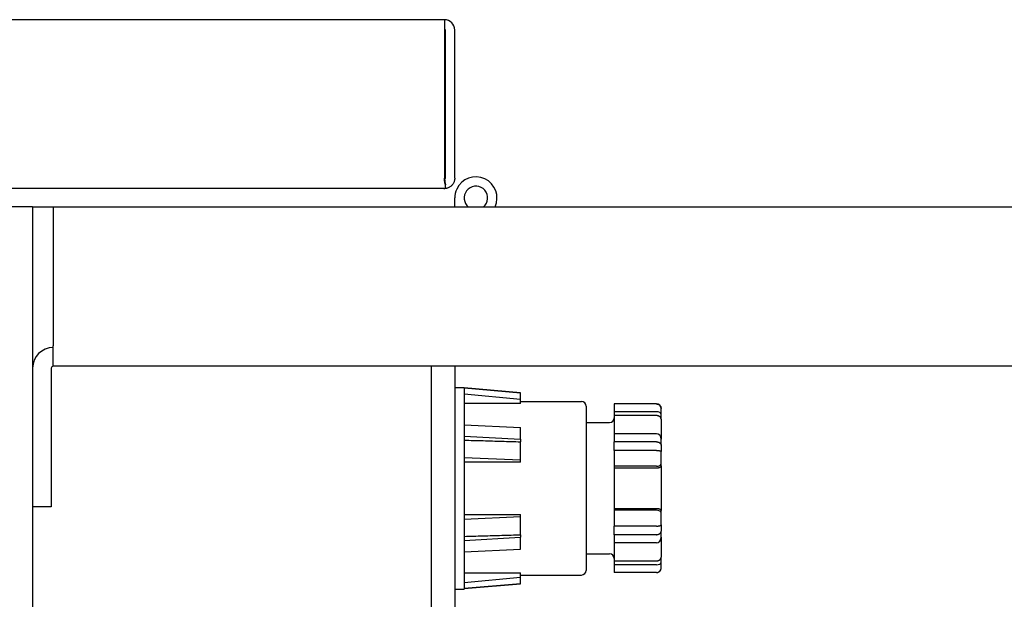
# Model space of a CAD drawing. Units: inches. Extents: x 1 to 296, y 0 to 210.
# Drawn here: x 176 to 180, y 189 to 192 of the extents above; entities that cross this region are included whole.
import ezdxf

# ---------------------------------------------------------------- set-up
doc = ezdxf.new("R2010")
doc.units = ezdxf.units.IN
doc.header["$MEASUREMENT"] = 0
doc.layers.add('Calque 1', color=7, linetype='Continuous')

# ---------------------------------------------------------------- blocks, each defined once
blk = doc.blocks.new('block 4212')
at = {"layer": 'Calque 1', "color": 7, "lineweight": 25}
blk.add_lwpolyline([(177.8666, 190.9566), (177.8666, 191.5188)], dxfattribs=at)
blk = doc.blocks.new('block 4213')
at = {"layer": 'Calque 1', "color": 7, "lineweight": 25}
blk.add_lwpolyline([(177.9021, 190.9566), (177.9021, 191.5188)], dxfattribs=at)
blk = doc.blocks.new('block 4214')
at = {"layer": 'Calque 1', "color": 7, "lineweight": 25}
blk.add_lwpolyline([(177.8632, 191.5188), (177.8632, 190.9566)], dxfattribs=at)
blk = doc.blocks.new('block 4215')
at = {"layer": 'Calque 1', "color": 7, "lineweight": 25}
blk.add_open_spline([(177.9021, 191.5188), (177.9021, 191.5404), (177.8849, 191.5579), (177.8632, 191.5579), (177.8632, 191.5579), (177.8632, 191.5579), (177.8632, 191.5579)], degree=3, knots=[0, 0, 0, 0, 1, 1, 1, 2, 2, 2, 2], dxfattribs=at)
blk = doc.blocks.new('block 4216')
at = {"layer": 'Calque 1', "color": 7, "lineweight": 25}
blk.add_open_spline([(177.8666, 191.5188), (177.8666, 191.5207), (177.8652, 191.5223), (177.8632, 191.5223)], degree=3, dxfattribs=at)
blk = doc.blocks.new('block 4217')
at = {"layer": 'Calque 1', "color": 7, "lineweight": 25}
blk.add_lwpolyline([(177.8632, 191.5579), (177.8632, 191.5188)], dxfattribs=at)
blk = doc.blocks.new('block 4218')
at = {"layer": 'Calque 1', "color": 7, "lineweight": 25}
blk.add_lwpolyline([(177.8608, 190.9173), (177.8632, 190.9173)], dxfattribs=at)
blk = doc.blocks.new('block 4219')
at = {"layer": 'Calque 1', "color": 7, "lineweight": 25}
blk.add_lwpolyline([(177.8632, 190.953), (177.8635, 190.953), (177.8635, 190.953), (177.8639, 190.9532), (177.8642, 190.9532), (177.8642, 190.9532), (177.8645, 190.9532), (177.8645, 190.9533), (177.8649, 190.9535), (177.8649, 190.9535), (177.8652, 190.9537), (177.8652, 190.9538), (177.8656, 190.954), (177.8656, 190.9542), (177.8659, 190.9542), (177.8659, 190.9545), (177.8663, 190.9547), (177.8663, 190.9549), (177.8663, 190.9551), (177.8666, 190.9554), (177.8666, 190.9556), (177.8666, 190.9557), (177.8666, 190.9561), (177.8666, 190.9563), (177.8666, 190.9566)], dxfattribs=at)
blk = doc.blocks.new('block 4220')
at = {"layer": 'Calque 1', "color": 7, "lineweight": 25}
blk.add_lwpolyline([(177.9021, 190.9566), (177.9021, 190.9537), (177.9017, 190.9507), (177.9014, 190.948), (177.9007, 190.9452), (177.8997, 190.9425), (177.8986, 190.9399), (177.8973, 190.9373), (177.8959, 190.9349), (177.8942, 190.9327), (177.8924, 190.9304), (177.8904, 190.9285), (177.8883, 190.9266), (177.8862, 190.9249), (177.8842, 190.9235), (177.8818, 190.9222), (177.8794, 190.9211), (177.8773, 190.9201), (177.8752, 190.9192), (177.8728, 190.9187), (177.8707, 190.9182), (177.8687, 190.9178), (177.8666, 190.9177), (177.8649, 190.9175), (177.8632, 190.9173)], dxfattribs=at)
blk = doc.blocks.new('block 4221')
at = {"layer": 'Calque 1', "color": 7, "lineweight": 25}
blk.add_lwpolyline([(177.8608, 190.9173), (177.8621, 190.9175), (177.8635, 190.9177), (177.8649, 190.9178), (177.8656, 190.9184), (177.8663, 190.9189), (177.867, 190.9197), (177.8673, 190.9206), (177.8676, 190.9216), (177.8676, 190.9228), (177.8676, 190.9242), (177.8673, 190.9258), (177.8673, 190.9275), (177.867, 190.9294), (177.8666, 190.9315), (177.8663, 190.9337), (177.8656, 190.9359), (177.8652, 190.9383), (177.8649, 190.9409), (177.8645, 190.9435), (177.8639, 190.9461), (177.8635, 190.9487), (177.8635, 190.9513), (177.8632, 190.954), (177.8632, 190.9566)], dxfattribs=at)
blk = doc.blocks.new('block 4222')
at = {"layer": 'Calque 1', "color": 7, "lineweight": 25}
blk.add_lwpolyline([(177.8632, 190.9566), (177.8645, 190.9435), (177.8666, 190.9315)], dxfattribs=at)
blk = doc.blocks.new('block 4234')
at = {"layer": 'Calque 1', "color": 7, "lineweight": 25}
blk.add_lwpolyline([(177.8608, 190.9173), (158.0177, 190.9173)], dxfattribs=at)
blk = doc.blocks.new('block 4235')
at = {"layer": 'Calque 1', "color": 7, "lineweight": 25}
blk.add_lwpolyline([(177.8632, 191.5579), (158.0153, 191.5579)], dxfattribs=at)
blk = doc.blocks.new('block 4236')
at = {"layer": 'Calque 1', "color": 7, "lineweight": 25}
blk.add_lwpolyline([(177.8632, 190.9566), (177.8632, 190.953)], dxfattribs=at)
blk = doc.blocks.new('block 4237')
at = {"layer": 'Calque 1', "color": 7, "lineweight": 25}
blk.add_open_spline([(178.0113, 190.8481), (178.0299, 190.8639), (178.032, 190.892), (178.0161, 190.9108), (178.0003, 190.9294), (177.972, 190.9316), (177.9534, 190.9156), (177.9348, 190.8998), (177.9324, 190.8715), (177.9486, 190.8529), (177.9496, 190.8515), (177.952, 190.8491), (177.9534, 190.8481)], degree=3, knots=[0, 0, 0, 0, 1, 1, 1, 2, 2, 2, 3, 3, 3, 4, 4, 4, 4], dxfattribs=at)
blk = doc.blocks.new('block 4238')
at = {"layer": 'Calque 1', "color": 7, "lineweight": 25}
blk.add_open_spline([(178.0551, 190.8481), (178.0737, 190.888), (178.0561, 190.9358), (178.0161, 190.9544), (177.9762, 190.9731), (177.9283, 190.9557), (177.9097, 190.9156), (177.9052, 190.9072), (177.9017, 190.8913), (177.9021, 190.8818)], degree=3, knots=[0, 0, 0, 0, 1, 1, 1, 2, 2, 2, 3, 3, 3, 3], dxfattribs=at)
blk = doc.blocks.new('block 4239')
at = {"layer": 'Calque 1', "color": 7, "lineweight": 25}
blk.add_lwpolyline([(177.9021, 190.8481), (177.9021, 190.8818)], dxfattribs=at)
blk = doc.blocks.new('block 4538')
at = {"layer": 'Calque 1', "color": 7, "lineweight": 25}
blk.add_lwpolyline([(178.6852, 190.0421), (178.6852, 189.9667)], dxfattribs=at)
blk = doc.blocks.new('block 4539')
at = {"layer": 'Calque 1', "color": 7, "lineweight": 25}
blk.add_lwpolyline([(178.6852, 189.9434), (178.6852, 189.9667)], dxfattribs=at)
blk = doc.blocks.new('block 4540')
at = {"layer": 'Calque 1', "color": 7, "lineweight": 25}
blk.add_lwpolyline([(178.6852, 189.9434), (178.6852, 189.9198)], dxfattribs=at)
blk = doc.blocks.new('block 4541')
at = {"layer": 'Calque 1', "color": 7, "lineweight": 25}
blk.add_lwpolyline([(178.6852, 189.8743), (178.6852, 189.9198)], dxfattribs=at)
blk = doc.blocks.new('block 4542')
at = {"layer": 'Calque 1', "color": 7, "lineweight": 25}
blk.add_lwpolyline([(178.6852, 189.865), (178.6852, 189.8743)], dxfattribs=at)
blk = doc.blocks.new('block 4543')
at = {"layer": 'Calque 1', "color": 7, "lineweight": 25}
blk.add_lwpolyline([(178.6852, 189.865), (178.6852, 189.696)], dxfattribs=at)
blk = doc.blocks.new('block 4544')
at = {"layer": 'Calque 1', "color": 7, "lineweight": 25}
blk.add_lwpolyline([(178.6852, 189.6869), (178.6852, 189.696)], dxfattribs=at)
blk = doc.blocks.new('block 4545')
at = {"layer": 'Calque 1', "color": 7, "lineweight": 25}
blk.add_lwpolyline([(178.6852, 189.6413), (178.6852, 189.6869)], dxfattribs=at)
blk = doc.blocks.new('block 4546')
at = {"layer": 'Calque 1', "color": 7, "lineweight": 25}
blk.add_lwpolyline([(178.6852, 189.6413), (178.6852, 189.6177)], dxfattribs=at)
blk = doc.blocks.new('block 4547')
at = {"layer": 'Calque 1', "color": 7, "lineweight": 25}
blk.add_lwpolyline([(178.6852, 189.5944), (178.6852, 189.6177)], dxfattribs=at)
blk = doc.blocks.new('block 4548')
at = {"layer": 'Calque 1', "color": 7, "lineweight": 25}
blk.add_lwpolyline([(178.6852, 189.5944), (178.6852, 189.5191)], dxfattribs=at)
blk = doc.blocks.new('block 4549')
at = {"layer": 'Calque 1', "color": 7, "lineweight": 25}
blk.add_lwpolyline([(178.6852, 189.5007), (178.6852, 189.5191)], dxfattribs=at)
blk = doc.blocks.new('block 4550')
at = {"layer": 'Calque 1', "color": 7, "lineweight": 25}
blk.add_lwpolyline([(178.6852, 189.4785), (178.6852, 189.5007)], dxfattribs=at)
blk = doc.blocks.new('block 4551')
at = {"layer": 'Calque 1', "color": 7, "lineweight": 25}
blk.add_lwpolyline([(178.6852, 189.4785), (178.6852, 189.4781)], dxfattribs=at)
blk = doc.blocks.new('block 4552')
at = {"layer": 'Calque 1', "color": 7, "lineweight": 25}
blk.add_lwpolyline([(178.6852, 190.0829), (178.6852, 190.0828)], dxfattribs=at)
blk = doc.blocks.new('block 4553')
at = {"layer": 'Calque 1', "color": 7, "lineweight": 25}
blk.add_lwpolyline([(178.6852, 190.0605), (178.6852, 190.0828)], dxfattribs=at)
blk = doc.blocks.new('block 4554')
at = {"layer": 'Calque 1', "color": 7, "lineweight": 25}
blk.add_lwpolyline([(178.6852, 190.0421), (178.6852, 190.0605)], dxfattribs=at)
blk = doc.blocks.new('block 4555')
at = {"layer": 'Calque 1', "color": 7, "lineweight": 25}
blk.add_lwpolyline([(178.6672, 189.5048), (178.6686, 189.505), (178.67, 189.505), (178.671, 189.5052), (178.6724, 189.5055), (178.6738, 189.5059), (178.6748, 189.5062), (178.6759, 189.5067), (178.6769, 189.5072), (178.6779, 189.5078), (178.679, 189.5083), (178.6797, 189.509), (178.6807, 189.5097), (178.6814, 189.5103), (178.6821, 189.511), (178.6824, 189.5117), (178.6831, 189.5124), (178.6834, 189.5133), (178.6841, 189.5141), (178.6845, 189.5148), (178.6845, 189.5157), (178.6848, 189.5166), (178.6848, 189.5174), (178.6852, 189.5183), (178.6852, 189.5191)], dxfattribs=at)
blk = doc.blocks.new('block 4556')
at = {"layer": 'Calque 1', "color": 7, "lineweight": 25}
blk.add_lwpolyline([(178.6852, 189.865), (178.6852, 189.8645), (178.6848, 189.8642), (178.6848, 189.8636), (178.6845, 189.8631), (178.6845, 189.8628), (178.6841, 189.8623), (178.6834, 189.8617), (178.6831, 189.8612), (178.6824, 189.8609), (178.6821, 189.8604), (178.6814, 189.86), (178.6807, 189.8595), (178.6797, 189.8592), (178.679, 189.8588), (178.6779, 189.8585), (178.6769, 189.8581), (178.6759, 189.8578), (178.6748, 189.8576), (178.6738, 189.8573), (178.6724, 189.8571), (178.671, 189.8569), (178.67, 189.8568), (178.6686, 189.8568), (178.6672, 189.8568)], dxfattribs=at)
blk = doc.blocks.new('block 4557')
at = {"layer": 'Calque 1', "color": 7, "lineweight": 25}
blk.add_lwpolyline([(178.6672, 189.7043), (178.6686, 189.7043), (178.67, 189.7043), (178.671, 189.7041), (178.6724, 189.704), (178.6738, 189.7038), (178.6748, 189.7036), (178.6759, 189.7033), (178.6769, 189.7029), (178.6779, 189.7026), (178.679, 189.7022), (178.6797, 189.7019), (178.6807, 189.7016), (178.6814, 189.7012), (178.6821, 189.7007), (178.6824, 189.7002), (178.6831, 189.6998), (178.6834, 189.6993), (178.6841, 189.6988), (178.6845, 189.6985), (178.6845, 189.6979), (178.6848, 189.6974), (178.6848, 189.6971), (178.6852, 189.6966), (178.6852, 189.696)], dxfattribs=at)
blk = doc.blocks.new('block 4558')
at = {"layer": 'Calque 1', "color": 7, "lineweight": 25}
blk.add_lwpolyline([(178.6672, 190.1003), (178.6686, 190.1001), (178.6697, 190.1001), (178.6707, 190.1), (178.6721, 190.0996), (178.6731, 190.0993), (178.6741, 190.0989), (178.6752, 190.0984), (178.6762, 190.0979), (178.6772, 190.0972), (178.6783, 190.0965), (178.679, 190.0958), (178.68, 190.095), (178.6807, 190.0943), (178.6814, 190.0933), (178.6821, 190.0924), (178.6828, 190.0914), (178.6834, 190.0903), (178.6838, 190.0893), (178.6841, 190.0883), (178.6845, 190.0872), (178.6848, 190.086), (178.6848, 190.085), (178.6852, 190.0838), (178.6852, 190.0828)], dxfattribs=at)
blk = doc.blocks.new('block 4559')
at = {"layer": 'Calque 1', "color": 7, "lineweight": 25}
blk.add_open_spline([(178.6852, 190.0605), (178.6852, 190.0662), (178.6772, 190.0709), (178.6672, 190.0709)], degree=3, dxfattribs=at)
blk = doc.blocks.new('block 4560')
at = {"layer": 'Calque 1', "color": 7, "lineweight": 25}
blk.add_lwpolyline([(178.6852, 190.0421), (178.6852, 190.043), (178.6848, 190.0437), (178.6848, 190.0445), (178.6845, 190.0454), (178.6845, 190.0462), (178.6841, 190.0471), (178.6834, 190.0478), (178.6831, 190.0486), (178.6824, 190.0493), (178.6821, 190.0502), (178.6814, 190.0509), (178.6807, 190.0516), (178.6797, 190.0523), (178.679, 190.0528), (178.6779, 190.0533), (178.6769, 190.054), (178.6759, 190.0545), (178.6748, 190.0548), (178.6738, 190.0552), (178.6724, 190.0555), (178.671, 190.0559), (178.67, 190.0561), (178.6686, 190.0561), (178.6672, 190.0562)], dxfattribs=at)
blk = doc.blocks.new('block 4561')
at = {"layer": 'Calque 1', "color": 7, "lineweight": 25}
blk.add_open_spline([(178.6852, 189.9667), (178.6852, 189.9782), (178.6772, 189.9873), (178.6672, 189.9873), (178.6672, 189.9873), (178.6672, 189.9873), (178.6672, 189.9873)], degree=3, knots=[0, 0, 0, 0, 1, 1, 1, 2, 2, 2, 2], dxfattribs=at)
blk = doc.blocks.new('block 4562')
at = {"layer": 'Calque 1', "color": 7, "lineweight": 25}
blk.add_lwpolyline([(178.6672, 189.9567), (178.6686, 189.9567), (178.6697, 189.9565), (178.6707, 189.9565), (178.6721, 189.9561), (178.6731, 189.956), (178.6741, 189.9556), (178.6752, 189.9553), (178.6762, 189.9548), (178.6772, 189.9544), (178.6783, 189.9539), (178.679, 189.9534), (178.68, 189.9527), (178.6807, 189.952), (178.6814, 189.9515), (178.6821, 189.9508), (178.6828, 189.9499), (178.6834, 189.9493), (178.6838, 189.9486), (178.6841, 189.9477), (178.6845, 189.9468), (178.6848, 189.946), (178.6848, 189.9451), (178.6852, 189.9444), (178.6852, 189.9434)], dxfattribs=at)
blk = doc.blocks.new('block 4563')
at = {"layer": 'Calque 1', "color": 7, "lineweight": 25}
blk.add_lwpolyline([(178.6672, 189.9241), (178.6686, 189.9241), (178.6697, 189.9241), (178.6707, 189.9241), (178.6721, 189.9239), (178.6731, 189.9239), (178.6741, 189.9238), (178.6752, 189.9238), (178.6762, 189.9236), (178.6772, 189.9234), (178.6783, 189.9232), (178.679, 189.9231), (178.68, 189.9229), (178.6807, 189.9227), (178.6814, 189.9224), (178.6821, 189.9222), (178.6828, 189.922), (178.6834, 189.9217), (178.6838, 189.9213), (178.6841, 189.9212), (178.6845, 189.9208), (178.6848, 189.9207), (178.6848, 189.9203), (178.6852, 189.92), (178.6852, 189.9198)], dxfattribs=at)
blk = doc.blocks.new('block 4564')
at = {"layer": 'Calque 1', "color": 7, "lineweight": 25}
blk.add_open_spline([(178.6672, 189.8642), (178.6772, 189.8642), (178.6852, 189.8686), (178.6852, 189.8743)], degree=3, dxfattribs=at)
blk = doc.blocks.new('block 4565')
at = {"layer": 'Calque 1', "color": 7, "lineweight": 25}
blk.add_open_spline([(178.6852, 189.6869), (178.6852, 189.6924), (178.6772, 189.6971), (178.6672, 189.6971)], degree=3, dxfattribs=at)
blk = doc.blocks.new('block 4566')
at = {"layer": 'Calque 1', "color": 7, "lineweight": 25}
blk.add_lwpolyline([(178.6672, 189.637), (178.6686, 189.637), (178.6697, 189.637), (178.6707, 189.6371), (178.6721, 189.6371), (178.6731, 189.6371), (178.6741, 189.6373), (178.6752, 189.6375), (178.6762, 189.6375), (178.6772, 189.6376), (178.6783, 189.6378), (178.679, 189.638), (178.68, 189.6382), (178.6807, 189.6385), (178.6814, 189.6387), (178.6821, 189.6389), (178.6828, 189.6392), (178.6834, 189.6394), (178.6838, 189.6397), (178.6841, 189.6399), (178.6845, 189.6402), (178.6848, 189.6406), (178.6848, 189.6407), (178.6852, 189.6411), (178.6852, 189.6413)], dxfattribs=at)
blk = doc.blocks.new('block 4567')
at = {"layer": 'Calque 1', "color": 7, "lineweight": 25}
blk.add_lwpolyline([(178.6672, 189.6044), (178.6686, 189.6044), (178.6697, 189.6046), (178.6707, 189.6047), (178.6721, 189.6049), (178.6731, 189.6051), (178.6741, 189.6054), (178.6752, 189.6058), (178.6762, 189.6063), (178.6772, 189.6066), (178.6783, 189.6072), (178.679, 189.6078), (178.68, 189.6084), (178.6807, 189.6091), (178.6814, 189.6097), (178.6821, 189.6104), (178.6828, 189.6111), (178.6834, 189.6118), (178.6838, 189.6127), (178.6841, 189.6134), (178.6845, 189.6142), (178.6848, 189.6151), (178.6848, 189.6159), (178.6852, 189.6168), (178.6852, 189.6177)], dxfattribs=at)
blk = doc.blocks.new('block 4568')
at = {"layer": 'Calque 1', "color": 7, "lineweight": 25}
blk.add_open_spline([(178.6672, 189.5737), (178.6772, 189.5737), (178.6852, 189.583), (178.6852, 189.5944), (178.6852, 189.5944), (178.6852, 189.5944), (178.6852, 189.5944)], degree=3, knots=[0, 0, 0, 0, 1, 1, 1, 2, 2, 2, 2], dxfattribs=at)
blk = doc.blocks.new('block 4569')
at = {"layer": 'Calque 1', "color": 7, "lineweight": 25}
blk.add_open_spline([(178.6672, 189.4902), (178.6772, 189.4902), (178.6852, 189.4948), (178.6852, 189.5007)], degree=3, dxfattribs=at)
blk = doc.blocks.new('block 4570')
at = {"layer": 'Calque 1', "color": 7, "lineweight": 25}
blk.add_lwpolyline([(178.6672, 189.4609), (178.6686, 189.4609), (178.6697, 189.4611), (178.6707, 189.4613), (178.6721, 189.4614), (178.6731, 189.4618), (178.6741, 189.4623), (178.6752, 189.4626), (178.6762, 189.4633), (178.6772, 189.4638), (178.6783, 189.4645), (178.679, 189.4652), (178.68, 189.4661), (178.6807, 189.4669), (178.6814, 189.4678), (178.6821, 189.4687), (178.6828, 189.4697), (178.6834, 189.4707), (178.6838, 189.4718), (178.6841, 189.4728), (178.6845, 189.4738), (178.6848, 189.475), (178.6848, 189.4761), (178.6852, 189.4773), (178.6852, 189.4785)], dxfattribs=at)
blk = doc.blocks.new('block 4571')
at = {"layer": 'Calque 1', "color": 7, "lineweight": 25}
blk.add_lwpolyline([(178.4003, 190.0919), (178.4003, 189.4692)], dxfattribs=at)
blk = doc.blocks.new('block 4572')
at = {"layer": 'Calque 1', "color": 7, "lineweight": 25}
blk.add_open_spline([(178.4895, 190.0297), (178.4991, 190.0297), (178.5071, 190.0376), (178.5071, 190.0474)], degree=3, dxfattribs=at)
blk = doc.blocks.new('block 4573')
at = {"layer": 'Calque 1', "color": 7, "lineweight": 25}
blk.add_open_spline([(178.5071, 189.5136), (178.5071, 189.5234), (178.4991, 189.5315), (178.4895, 189.5315)], degree=3, dxfattribs=at)
blk = doc.blocks.new('block 4574')
at = {"layer": 'Calque 1', "color": 7, "lineweight": 25}
blk.add_open_spline([(178.6852, 190.0829), (178.6852, 190.0929), (178.6772, 190.1008), (178.6672, 190.1008)], degree=3, dxfattribs=at)
blk = doc.blocks.new('block 4575')
at = {"layer": 'Calque 1', "color": 7, "lineweight": 25}
blk.add_open_spline([(178.6672, 189.4604), (178.6772, 189.4604), (178.6852, 189.4683), (178.6852, 189.4781)], degree=3, dxfattribs=at)
blk = doc.blocks.new('block 4576')
at = {"layer": 'Calque 1', "color": 7, "lineweight": 25}
blk.add_open_spline([(178.4003, 190.0919), (178.4003, 190.1017), (178.3923, 190.1096), (178.3827, 190.1096)], degree=3, dxfattribs=at)
blk = doc.blocks.new('block 4577')
at = {"layer": 'Calque 1', "color": 7, "lineweight": 25}
blk.add_open_spline([(178.3827, 189.4514), (178.3923, 189.4514), (178.4003, 189.4594), (178.4003, 189.4692)], degree=3, dxfattribs=at)
blk = doc.blocks.new('block 4578')
at = {"layer": 'Calque 1', "color": 7, "lineweight": 25}
blk.add_lwpolyline([(178.5071, 189.4604), (178.5071, 189.4609)], dxfattribs=at)
blk = doc.blocks.new('block 4579')
at = {"layer": 'Calque 1', "color": 7, "lineweight": 25}
blk.add_lwpolyline([(178.5071, 189.4902), (178.5071, 189.4609)], dxfattribs=at)
blk = doc.blocks.new('block 4580')
at = {"layer": 'Calque 1', "color": 7, "lineweight": 25}
blk.add_lwpolyline([(178.5071, 189.5048), (178.5071, 189.4902)], dxfattribs=at)
blk = doc.blocks.new('block 4581')
at = {"layer": 'Calque 1', "color": 7, "lineweight": 25}
blk.add_lwpolyline([(178.5071, 189.6044), (178.5071, 189.5737)], dxfattribs=at)
blk = doc.blocks.new('block 4582')
at = {"layer": 'Calque 1', "color": 7, "lineweight": 25}
blk.add_lwpolyline([(178.5071, 189.6044), (178.5071, 189.637)], dxfattribs=at)
blk = doc.blocks.new('block 4583')
at = {"layer": 'Calque 1', "color": 7, "lineweight": 25}
blk.add_lwpolyline([(178.5071, 189.6971), (178.5071, 189.637)], dxfattribs=at)
blk = doc.blocks.new('block 4584')
at = {"layer": 'Calque 1', "color": 7, "lineweight": 25}
blk.add_lwpolyline([(178.5071, 189.7043), (178.5071, 189.6971)], dxfattribs=at)
blk = doc.blocks.new('block 4585')
at = {"layer": 'Calque 1', "color": 7, "lineweight": 25}
blk.add_lwpolyline([(178.5071, 189.8642), (178.5071, 189.8568)], dxfattribs=at)
blk = doc.blocks.new('block 4586')
at = {"layer": 'Calque 1', "color": 7, "lineweight": 25}
blk.add_lwpolyline([(178.5071, 189.9241), (178.5071, 189.8642)], dxfattribs=at)
blk = doc.blocks.new('block 4587')
at = {"layer": 'Calque 1', "color": 7, "lineweight": 25}
blk.add_lwpolyline([(178.5071, 189.9241), (178.5071, 189.9567)], dxfattribs=at)
blk = doc.blocks.new('block 4588')
at = {"layer": 'Calque 1', "color": 7, "lineweight": 25}
blk.add_lwpolyline([(178.5071, 189.9873), (178.5071, 189.9567)], dxfattribs=at)
blk = doc.blocks.new('block 4589')
at = {"layer": 'Calque 1', "color": 7, "lineweight": 25}
blk.add_lwpolyline([(178.6672, 189.4609), (178.5071, 189.4609)], dxfattribs=at)
blk = doc.blocks.new('block 4590')
at = {"layer": 'Calque 1', "color": 7, "lineweight": 25}
blk.add_lwpolyline([(178.6672, 189.4902), (178.5071, 189.4902)], dxfattribs=at)
blk = doc.blocks.new('block 4591')
at = {"layer": 'Calque 1', "color": 7, "lineweight": 25}
blk.add_lwpolyline([(178.5071, 189.5048), (178.6672, 189.5048)], dxfattribs=at)
blk = doc.blocks.new('block 4592')
at = {"layer": 'Calque 1', "color": 7, "lineweight": 25}
blk.add_lwpolyline([(178.6672, 189.5737), (178.5071, 189.5737)], dxfattribs=at)
blk = doc.blocks.new('block 4593')
at = {"layer": 'Calque 1', "color": 7, "lineweight": 25}
blk.add_lwpolyline([(178.6672, 189.6044), (178.5071, 189.6044)], dxfattribs=at)
blk = doc.blocks.new('block 4594')
at = {"layer": 'Calque 1', "color": 7, "lineweight": 25}
blk.add_lwpolyline([(178.6672, 189.637), (178.5071, 189.637)], dxfattribs=at)
blk = doc.blocks.new('block 4595')
at = {"layer": 'Calque 1', "color": 7, "lineweight": 25}
blk.add_lwpolyline([(178.6672, 189.6971), (178.5071, 189.6971)], dxfattribs=at)
blk = doc.blocks.new('block 4596')
at = {"layer": 'Calque 1', "color": 7, "lineweight": 25}
blk.add_lwpolyline([(178.5071, 189.7043), (178.6672, 189.7043)], dxfattribs=at)
blk = doc.blocks.new('block 4597')
at = {"layer": 'Calque 1', "color": 7, "lineweight": 25}
blk.add_lwpolyline([(178.6672, 189.8568), (178.5071, 189.8568)], dxfattribs=at)
blk = doc.blocks.new('block 4598')
at = {"layer": 'Calque 1', "color": 7, "lineweight": 25}
blk.add_lwpolyline([(178.6672, 189.8642), (178.5071, 189.8642)], dxfattribs=at)
blk = doc.blocks.new('block 4599')
at = {"layer": 'Calque 1', "color": 7, "lineweight": 25}
blk.add_lwpolyline([(178.6672, 189.9241), (178.5071, 189.9241)], dxfattribs=at)
blk = doc.blocks.new('block 4600')
at = {"layer": 'Calque 1', "color": 7, "lineweight": 25}
blk.add_lwpolyline([(178.6672, 189.9567), (178.5071, 189.9567)], dxfattribs=at)
blk = doc.blocks.new('block 4601')
at = {"layer": 'Calque 1', "color": 7, "lineweight": 25}
blk.add_lwpolyline([(178.6672, 189.9873), (178.5071, 189.9873)], dxfattribs=at)
blk = doc.blocks.new('block 4602')
at = {"layer": 'Calque 1', "color": 7, "lineweight": 25}
blk.add_lwpolyline([(178.6672, 189.4604), (178.5071, 189.4604)], dxfattribs=at)
blk = doc.blocks.new('block 4603')
at = {"layer": 'Calque 1', "color": 7, "lineweight": 25}
blk.add_lwpolyline([(178.5071, 189.5737), (178.5071, 189.5048)], dxfattribs=at)
blk = doc.blocks.new('block 4604')
at = {"layer": 'Calque 1', "color": 7, "lineweight": 25}
blk.add_lwpolyline([(178.5071, 189.8568), (178.5071, 189.7043)], dxfattribs=at)
blk = doc.blocks.new('block 4605')
at = {"layer": 'Calque 1', "color": 7, "lineweight": 25}
blk.add_lwpolyline([(178.5071, 190.0562), (178.5071, 189.9873)], dxfattribs=at)
blk = doc.blocks.new('block 4606')
at = {"layer": 'Calque 1', "color": 7, "lineweight": 25}
blk.add_lwpolyline([(178.5071, 190.0709), (178.5071, 190.0562)], dxfattribs=at)
blk = doc.blocks.new('block 4607')
at = {"layer": 'Calque 1', "color": 7, "lineweight": 25}
blk.add_lwpolyline([(178.5071, 190.1003), (178.5071, 190.0709)], dxfattribs=at)
blk = doc.blocks.new('block 4608')
at = {"layer": 'Calque 1', "color": 7, "lineweight": 25}
blk.add_lwpolyline([(178.5071, 190.1003), (178.5071, 190.1008)], dxfattribs=at)
blk = doc.blocks.new('block 4609')
at = {"layer": 'Calque 1', "color": 7, "lineweight": 25}
blk.add_lwpolyline([(178.6672, 190.0562), (178.5071, 190.0562)], dxfattribs=at)
blk = doc.blocks.new('block 4610')
at = {"layer": 'Calque 1', "color": 7, "lineweight": 25}
blk.add_lwpolyline([(178.6672, 190.1003), (178.5071, 190.1003)], dxfattribs=at)
blk = doc.blocks.new('block 4611')
at = {"layer": 'Calque 1', "color": 7, "lineweight": 25}
blk.add_lwpolyline([(178.6672, 190.0709), (178.5071, 190.0709)], dxfattribs=at)
blk = doc.blocks.new('block 4612')
at = {"layer": 'Calque 1', "color": 7, "lineweight": 25}
blk.add_lwpolyline([(178.6672, 190.1008), (178.5071, 190.1008)], dxfattribs=at)
blk = doc.blocks.new('block 4613')
at = {"layer": 'Calque 1', "color": 7, "lineweight": 25}
blk.add_lwpolyline([(178.1512, 190.1019), (177.9379, 190.1019)], dxfattribs=at)
blk = doc.blocks.new('block 4614')
at = {"layer": 'Calque 1', "color": 7, "lineweight": 25}
blk.add_lwpolyline([(178.1512, 190.1019), (178.1512, 190.1184)], dxfattribs=at)
blk = doc.blocks.new('block 4615')
at = {"layer": 'Calque 1', "color": 7, "lineweight": 25}
blk.add_lwpolyline([(177.9379, 190.1382), (178.1512, 190.1184)], dxfattribs=at)
blk = doc.blocks.new('block 4616')
at = {"layer": 'Calque 1', "color": 7, "lineweight": 25}
blk.add_lwpolyline([(178.1512, 190.1425), (178.1512, 190.1425)], dxfattribs=at)
blk = doc.blocks.new('block 4617')
at = {"layer": 'Calque 1', "color": 7, "lineweight": 25}
blk.add_lwpolyline([(178.1512, 190.1184), (178.1512, 190.1425)], dxfattribs=at)
blk = doc.blocks.new('block 4618')
at = {"layer": 'Calque 1', "color": 7, "lineweight": 25}
blk.add_lwpolyline([(177.9379, 190.1611), (178.1512, 190.1425)], dxfattribs=at)
blk = doc.blocks.new('block 4619')
at = {"layer": 'Calque 1', "color": 7, "lineweight": 25}
blk.add_lwpolyline([(178.1512, 190.1425), (177.9379, 190.1613)], dxfattribs=at)
blk = doc.blocks.new('block 4620')
at = {"layer": 'Calque 1', "color": 7, "lineweight": 25}
blk.add_lwpolyline([(178.1512, 189.8797), (177.9379, 189.8797)], dxfattribs=at)
blk = doc.blocks.new('block 4621')
at = {"layer": 'Calque 1', "color": 7, "lineweight": 25}
blk.add_lwpolyline([(177.9379, 189.6816), (178.1512, 189.6816)], dxfattribs=at)
blk = doc.blocks.new('block 4622')
at = {"layer": 'Calque 1', "color": 7, "lineweight": 25}
blk.add_lwpolyline([(177.9379, 189.4592), (178.1512, 189.4592)], dxfattribs=at)
blk = doc.blocks.new('block 4623')
at = {"layer": 'Calque 1', "color": 7, "lineweight": 25}
blk.add_lwpolyline([(178.1512, 189.4428), (178.1512, 189.4592)], dxfattribs=at)
blk = doc.blocks.new('block 4624')
at = {"layer": 'Calque 1', "color": 7, "lineweight": 25}
blk.add_lwpolyline([(177.9379, 189.4228), (178.1512, 189.4428)], dxfattribs=at)
blk = doc.blocks.new('block 4625')
at = {"layer": 'Calque 1', "color": 7, "lineweight": 25}
blk.add_lwpolyline([(178.1512, 189.4185), (178.1512, 189.4428)], dxfattribs=at)
blk = doc.blocks.new('block 4626')
at = {"layer": 'Calque 1', "color": 7, "lineweight": 25}
blk.add_lwpolyline([(178.1512, 189.4185), (178.1512, 189.4185)], dxfattribs=at)
blk = doc.blocks.new('block 4627')
at = {"layer": 'Calque 1', "color": 7, "lineweight": 25}
blk.add_lwpolyline([(177.9379, 189.54), (178.1512, 189.55)], dxfattribs=at)
blk = doc.blocks.new('block 4628')
at = {"layer": 'Calque 1', "color": 7, "lineweight": 25}
blk.add_lwpolyline([(178.1512, 189.6733), (178.1512, 189.6816)], dxfattribs=at)
blk = doc.blocks.new('block 4629')
at = {"layer": 'Calque 1', "color": 7, "lineweight": 25}
blk.add_lwpolyline([(177.9379, 189.6633), (178.1512, 189.6733)], dxfattribs=at)
blk = doc.blocks.new('block 4630')
at = {"layer": 'Calque 1', "color": 7, "lineweight": 25}
blk.add_lwpolyline([(178.1512, 189.6042), (178.1512, 189.6733)], dxfattribs=at)
blk = doc.blocks.new('block 4631')
at = {"layer": 'Calque 1', "color": 7, "lineweight": 25}
blk.add_lwpolyline([(178.1512, 189.6042), (178.1512, 189.5949)], dxfattribs=at)
blk = doc.blocks.new('block 4632')
at = {"layer": 'Calque 1', "color": 7, "lineweight": 25}
blk.add_lwpolyline([(178.1512, 189.55), (178.1512, 189.5949)], dxfattribs=at)
blk = doc.blocks.new('block 4633')
at = {"layer": 'Calque 1', "color": 7, "lineweight": 25}
blk.add_lwpolyline([(178.1512, 189.8797), (178.1512, 189.8878)], dxfattribs=at)
blk = doc.blocks.new('block 4634')
at = {"layer": 'Calque 1', "color": 7, "lineweight": 25}
blk.add_lwpolyline([(177.9379, 189.8978), (178.1512, 189.8878)], dxfattribs=at)
blk = doc.blocks.new('block 4635')
at = {"layer": 'Calque 1', "color": 7, "lineweight": 25}
blk.add_lwpolyline([(177.9379, 190.0211), (178.1512, 190.0111)], dxfattribs=at)
blk = doc.blocks.new('block 4636')
at = {"layer": 'Calque 1', "color": 7, "lineweight": 25}
blk.add_lwpolyline([(178.1512, 189.9663), (178.1512, 190.0111)], dxfattribs=at)
blk = doc.blocks.new('block 4637')
at = {"layer": 'Calque 1', "color": 7, "lineweight": 25}
blk.add_lwpolyline([(178.1512, 189.9663), (178.1512, 189.9568)], dxfattribs=at)
blk = doc.blocks.new('block 4638')
at = {"layer": 'Calque 1', "color": 7, "lineweight": 25}
blk.add_lwpolyline([(178.1512, 189.8878), (178.1512, 189.9568)], dxfattribs=at)
blk = doc.blocks.new('block 4639')
at = {"layer": 'Calque 1', "color": 7, "lineweight": 25}
blk.add_lwpolyline([(177.9379, 189.9632), (177.9469, 189.9629), (177.9558, 189.9627), (177.9648, 189.9623), (177.9738, 189.9622), (177.9827, 189.9618), (177.9917, 189.9617), (178.0006, 189.9613), (178.0096, 189.9611), (178.0185, 189.9608), (178.0275, 189.9606), (178.0365, 189.9603), (178.0454, 189.9599), (178.054, 189.9598), (178.063, 189.9596), (178.0719, 189.9592), (178.0809, 189.9589), (178.0895, 189.9587), (178.0985, 189.9584), (178.1074, 189.9582), (178.116, 189.9579), (178.125, 189.9577), (178.1336, 189.9574), (178.1426, 189.9572), (178.1512, 189.9568)], dxfattribs=at)
blk = doc.blocks.new('block 4640')
at = {"layer": 'Calque 1', "color": 7, "lineweight": 25}
blk.add_lwpolyline([(177.9379, 189.9785), (178.1512, 189.9663)], dxfattribs=at)
blk = doc.blocks.new('block 4641')
at = {"layer": 'Calque 1', "color": 7, "lineweight": 25}
blk.add_lwpolyline([(177.9379, 189.5825), (178.1512, 189.5949)], dxfattribs=at)
blk = doc.blocks.new('block 4642')
at = {"layer": 'Calque 1', "color": 7, "lineweight": 25}
blk.add_lwpolyline([(177.9379, 189.5979), (177.9469, 189.5982), (177.9558, 189.5985), (177.9648, 189.5987), (177.9738, 189.5991), (177.9827, 189.5992), (177.9917, 189.5996), (178.0006, 189.5997), (178.0096, 189.6001), (178.0185, 189.6003), (178.0275, 189.6006), (178.0365, 189.6008), (178.0454, 189.6011), (178.054, 189.6013), (178.063, 189.6016), (178.0719, 189.6018), (178.0809, 189.6022), (178.0895, 189.6023), (178.0985, 189.6027), (178.1074, 189.6028), (178.116, 189.6032), (178.125, 189.6034), (178.1336, 189.6037), (178.1426, 189.6039), (178.1512, 189.6042)], dxfattribs=at)
blk = doc.blocks.new('block 4643')
at = {"layer": 'Calque 1', "color": 7, "lineweight": 25}
blk.add_lwpolyline([(177.9379, 189.3999), (178.1512, 189.4185)], dxfattribs=at)
blk = doc.blocks.new('block 4644')
at = {"layer": 'Calque 1', "color": 7, "lineweight": 25}
blk.add_lwpolyline([(178.1512, 189.4185), (177.9379, 189.3998)], dxfattribs=at)
blk = doc.blocks.new('block 4645')
at = {"layer": 'Calque 1', "color": 7, "lineweight": 25}
blk.add_lwpolyline([(177.9379, 190.163), (177.9379, 189.398)], dxfattribs=at)
blk = doc.blocks.new('block 4646')
at = {"layer": 'Calque 1', "color": 7, "lineweight": 25}
blk.add_lwpolyline([(177.9021, 190.163), (177.9379, 190.163)], dxfattribs=at)
blk = doc.blocks.new('block 4647')
at = {"layer": 'Calque 1', "color": 7, "lineweight": 25}
blk.add_lwpolyline([(177.9021, 189.398), (177.9379, 189.398)], dxfattribs=at)
blk = doc.blocks.new('block 4648')
at = {"layer": 'Calque 1', "color": 7, "lineweight": 25}
blk.add_lwpolyline([(178.4003, 190.0297), (178.4895, 190.0297)], dxfattribs=at)
blk = doc.blocks.new('block 4649')
at = {"layer": 'Calque 1', "color": 7, "lineweight": 25}
blk.add_lwpolyline([(178.4003, 189.5315), (178.4895, 189.5315)], dxfattribs=at)
blk = doc.blocks.new('block 4650')
at = {"layer": 'Calque 1', "color": 7, "lineweight": 25}
blk.add_lwpolyline([(178.1512, 190.1096), (178.3827, 190.1096)], dxfattribs=at)
blk = doc.blocks.new('block 4651')
at = {"layer": 'Calque 1', "color": 7, "lineweight": 25}
blk.add_lwpolyline([(178.1512, 189.4514), (178.3827, 189.4514)], dxfattribs=at)
blk = doc.blocks.new('block 4718')
at = {"layer": 'Calque 1', "color": 7, "lineweight": 25}
blk.add_lwpolyline([(177.9021, 190.2431), (177.9021, 164.9439)], dxfattribs=at)
blk = doc.blocks.new('block 4719')
at = {"layer": 'Calque 1', "color": 7, "lineweight": 25}
blk.add_lwpolyline([(177.8132, 190.2431), (177.8132, 164.9439)], dxfattribs=at)
blk = doc.blocks.new('block 4721')
at = {"layer": 'Calque 1', "color": 7, "lineweight": 25}
blk.add_lwpolyline([(176.3098, 190.8481), (176.3794, 190.8481)], dxfattribs=at)
blk = doc.blocks.new('block 4722')
at = {"layer": 'Calque 1', "color": 7, "lineweight": 25}
blk.add_lwpolyline([(176.3012, 190.8481), (176.3098, 190.8481)], dxfattribs=at)
blk = doc.blocks.new('block 4724')
at = {"layer": 'Calque 1', "color": 7, "lineweight": 25}
blk.add_lwpolyline([(176.3012, 190.8481), (176.3012, 164.3389)], dxfattribs=at)
blk = doc.blocks.new('block 4725')
at = {"layer": 'Calque 1', "color": 7, "lineweight": 25}
blk.add_lwpolyline([(176.3012, 190.8481), (176.2033, 190.8481)], dxfattribs=at)
blk = doc.blocks.new('block 4903')
at = {"layer": 'Calque 1', "color": 7, "lineweight": 25}
blk.add_lwpolyline([(176.3794, 190.2431), (176.3794, 190.3213)], dxfattribs=at)
blk = doc.blocks.new('block 4904')
at = {"layer": 'Calque 1', "color": 7, "lineweight": 25}
blk.add_lwpolyline([(205.9287, 190.2431), (176.3794, 190.2431)], dxfattribs=at)
blk = doc.blocks.new('block 4906')
at = {"layer": 'Calque 1', "color": 7, "lineweight": 25}
blk.add_lwpolyline([(176.3794, 190.8481), (205.9331, 190.8481)], dxfattribs=at)
blk = doc.blocks.new('block 4907')
at = {"layer": 'Calque 1', "color": 7, "lineweight": 25}
blk.add_lwpolyline([(176.3794, 190.8481), (176.3794, 190.3213)], dxfattribs=at)
blk = doc.blocks.new('block 4908')
at = {"layer": 'Calque 1', "color": 7, "lineweight": 25}
blk.add_lwpolyline([(176.3721, 189.7095), (176.3012, 189.7095)], dxfattribs=at)
blk = doc.blocks.new('block 4909')
at = {"layer": 'Calque 1', "color": 7, "lineweight": 25}
blk.add_lwpolyline([(176.3721, 190.2361), (176.3721, 189.7095)], dxfattribs=at)
blk = doc.blocks.new('block 4910')
at = {"layer": 'Calque 1', "color": 7, "lineweight": 25}
blk.add_open_spline([(176.3794, 190.2431), (176.3752, 190.2431), (176.3721, 190.24), (176.3721, 190.2361)], degree=3, dxfattribs=at)
blk = doc.blocks.new('block 4911')
at = {"layer": 'Calque 1', "color": 7, "lineweight": 25}
blk.add_open_spline([(176.3794, 190.3143), (176.336, 190.3143), (176.3012, 190.2793), (176.3012, 190.2361), (176.3012, 190.2361), (176.3012, 190.2361), (176.3012, 190.2361)], degree=3, knots=[0, 0, 0, 0, 1, 1, 1, 2, 2, 2, 2], dxfattribs=at)
blk = doc.blocks.new('block 2')
at = {"layer": 'Calque 1'}
for name in ['block 4235', 'block 4215', 'block 4217', 'block 4216', 'block 4214', 'block 4212', 'block 4213', 'block 4221', 'block 4219', 'block 4220', 'block 4222', 'block 4236', 'block 4238', 'block 4234', 'block 4218', 'block 4237', 'block 4239', 'block 4725', 'block 4722', 'block 4724', 'block 4721', 'block 4906', 'block 4907', 'block 4911', 'block 4903', 'block 4910', 'block 4909', 'block 4904', 'block 4719', 'block 4718', 'block 4646', 'block 4645', 'block 4619', 'block 4618', 'block 4615', 'block 4616', 'block 4617', 'block 4614', 'block 4613', 'block 4650', 'block 4576', 'block 4571', 'block 4608', 'block 4612', 'block 4607', 'block 4610', 'block 4574', 'block 4558', 'block 4552', 'block 4553', 'block 4572', 'block 4606', 'block 4611', 'block 4605', 'block 4609', 'block 4559', 'block 4560', 'block 4554', 'block 4635', 'block 4636', 'block 4648', 'block 4538', 'block 4640', 'block 4588', 'block 4601', 'block 4561', 'block 4639', 'block 4637', 'block 4638', 'block 4587', 'block 4600', 'block 4562', 'block 4539', 'block 4540', 'block 4634', 'block 4586', 'block 4599', 'block 4563', 'block 4541', 'block 4620', 'block 4633', 'block 4585', 'block 4598', 'block 4597', 'block 4604', 'block 4564', 'block 4556', 'block 4542', 'block 4543', 'block 4908', 'block 4621', 'block 4629', 'block 4628', 'block 4630', 'block 4584', 'block 4596', 'block 4583', 'block 4595', 'block 4557', 'block 4565', 'block 4544', 'block 4545', 'block 4582', 'block 4594', 'block 4566', 'block 4546', 'block 4642', 'block 4641', 'block 4631', 'block 4632', 'block 4581', 'block 4593', 'block 4567', 'block 4568', 'block 4547', 'block 4548', 'block 4592', 'block 4603', 'block 4627', 'block 4649', 'block 4573', 'block 4580', 'block 4591', 'block 4579', 'block 4590', 'block 4555', 'block 4569', 'block 4549', 'block 4550', 'block 4622', 'block 4623', 'block 4651', 'block 4577', 'block 4578', 'block 4589', 'block 4602', 'block 4570', 'block 4575', 'block 4551', 'block 4624', 'block 4643', 'block 4644', 'block 4625', 'block 4626', 'block 4647']:
    blk.add_blockref(name, (0, 0), dxfattribs=at)

msp = doc.modelspace()

# ---------------------------------------------------------------- block references
at = {"layer": 'Calque 1'}
msp.add_blockref('block 2', (0, 0), dxfattribs=at)

doc.saveas('drawing.dxf')
